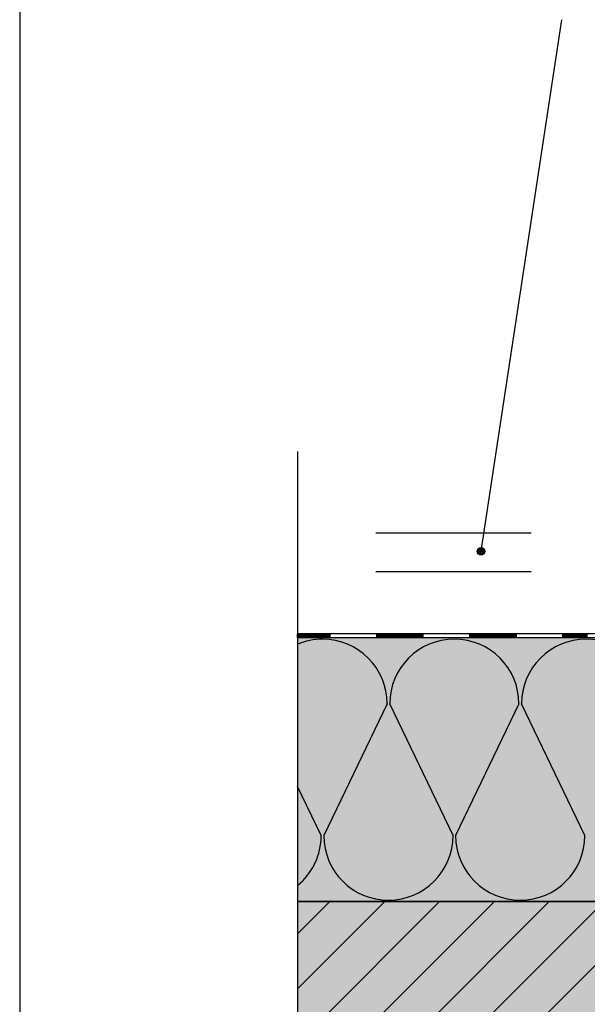
# Model space of a CAD drawing. Units: metres. Extents: x -9.39 to -7.29, y -26.59 to -23.62.
# Drawn here: x -9.39 to -9.03, y -25.24 to -24.61 of the extents above; entities that cross this region are included whole.
import ezdxf

# ---------------------------------------------------------------- set-up
doc = ezdxf.new("R2010")
doc.units = ezdxf.units.M
doc.linetypes.add('Teckovana', pattern=[0.06, 0, -0.06])
doc.layers.add('1_4_text', color=7, linetype='Continuous', lineweight=25)
doc.layers.add('1_4_základní_sestava', color=7, linetype='Continuous', lineweight=25)

# ---------------------------------------------------------------- blocks, each defined once
blk = doc.blocks.new('VZOROVÁ ČÁRA_0')
at = {"layer": '1_4_základní_sestava', "color": 0, "linetype": 'Continuous', "lineweight": 25}
for p, q in [((-9.15799, -25.04797), (-9.19879, -25.13297)), ((-9.11549, -25.13297), (-9.15629, -25.04797)), ((-9.07299, -25.04797), (-9.11379, -25.13297)), ((-9.03049, -25.13297), (-9.07129, -25.04797)), ((-9.20049, -25.13297), (-9.21574, -25.10121)), ((-8.26464, -25.17547), (-9.21574, -25.17547))]:
    blk.add_line(p, q, dxfattribs=at)
for centre, start, end in [((-9.19964, -25.04797), 90, 112.73369), ((-9.19964, -25.04797), 0, 90), ((-9.11464, -25.04797), 90, 180), ((-9.11464, -25.04797), 0, 90), ((-9.02964, -25.04797), 90, 180), ((-9.02964, -25.04797), 0, 90), ((-9.24214, -25.13297), 309.34288, 0), ((-9.15714, -25.13297), 180, 0), ((-9.07214, -25.13297), 180, 0)]:
    blk.add_arc(centre, 0.04165, start, end, dxfattribs=at)
blk = doc.blocks.new('VZOROVÁ ČÁRA_1')
at = {"layer": '1_4_základní_sestava', "color": 3, "linetype": 'Continuous', "lineweight": -3}
for p, q in [((-9.19464, -25.00296), (-9.21574, -25.00296)), ((-9.21564, -25.00546), (-9.21564, -25.00296)), ((-9.21504, -25.00546), (-9.21504, -25.00296)), ((-9.21444, -25.00546), (-9.21444, -25.00296)), ((-9.21384, -25.00546), (-9.21384, -25.00296)), ((-9.21324, -25.00546), (-9.21324, -25.00296)), ((-9.21264, -25.00546), (-9.21264, -25.00296)), ((-9.21204, -25.00546), (-9.21204, -25.00296)), ((-9.21144, -25.00546), (-9.21144, -25.00296)), ((-9.21084, -25.00546), (-9.21084, -25.00296)), ((-9.21024, -25.00546), (-9.21024, -25.00296)), ((-9.20964, -25.00546), (-9.20964, -25.00296)), ((-9.20904, -25.00546), (-9.20904, -25.00296)), ((-9.20844, -25.00546), (-9.20844, -25.00296)), ((-9.20784, -25.00546), (-9.20784, -25.00296)), ((-9.20724, -25.00546), (-9.20724, -25.00296)), ((-9.20664, -25.00546), (-9.20664, -25.00296)), ((-9.20604, -25.00546), (-9.20604, -25.00296)), ((-9.20544, -25.00546), (-9.20544, -25.00296)), ((-9.20484, -25.00546), (-9.20484, -25.00296)), ((-9.20424, -25.00546), (-9.20424, -25.00296)), ((-9.20364, -25.00546), (-9.20364, -25.00296)), ((-9.20304, -25.00546), (-9.20304, -25.00296)), ((-9.20244, -25.00546), (-9.20244, -25.00296)), ((-9.20184, -25.00546), (-9.20184, -25.00296)), ((-9.20124, -25.00546), (-9.20124, -25.00296)), ((-9.20064, -25.00546), (-9.20064, -25.00296)), ((-9.20004, -25.00546), (-9.20004, -25.00296)), ((-9.19944, -25.00546), (-9.19944, -25.00296)), ((-9.19884, -25.00546), (-9.19884, -25.00296)), ((-9.19824, -25.00546), (-9.19824, -25.00296)), ((-9.19764, -25.00546), (-9.19764, -25.00296)), ((-9.19704, -25.00546), (-9.19704, -25.00296)), ((-9.19644, -25.00546), (-9.19644, -25.00296)), ((-9.1962, -25.00541), (-9.1962, -25.00541)), ((-9.19584, -25.00546), (-9.19584, -25.00296)), ((-9.19524, -25.00421), (-9.19524, -25.00296)), ((-9.19524, -25.00546), (-9.19524, -25.00296)), ((-9.19464, -25.00546), (-9.19464, -25.00296)), ((-9.16464, -25.00296), (-9.19464, -25.00296)), ((-9.16464, -25.00546), (-9.16464, -25.00296)), ((-9.13464, -25.00296), (-9.16464, -25.00296)), ((-9.16404, -25.00546), (-9.16404, -25.00296)), ((-9.16344, -25.00546), (-9.16344, -25.00296)), ((-9.16284, -25.00546), (-9.16284, -25.00296)), ((-9.16224, -25.00546), (-9.16224, -25.00296)), ((-9.16164, -25.00546), (-9.16164, -25.00296)), ((-9.16104, -25.00546), (-9.16104, -25.00296)), ((-9.16044, -25.00546), (-9.16044, -25.00296)), ((-9.15984, -25.00546), (-9.15984, -25.00296)), ((-9.15924, -25.00546), (-9.15924, -25.00296)), ((-9.15864, -25.00546), (-9.15864, -25.00296)), ((-9.15804, -25.00526), (-9.15804, -25.00296)), ((-9.15804, -25.00506), (-9.15804, -25.00296)), ((-9.15804, -25.00486), (-9.15804, -25.00296)), ((-9.15804, -25.00466), (-9.15804, -25.00296)), ((-9.15804, -25.00446), (-9.15804, -25.00296)), ((-9.15804, -25.00426), (-9.15804, -25.00296)), ((-9.15804, -25.00406), (-9.15804, -25.00296)), ((-9.15804, -25.00386), (-9.15804, -25.00296)), ((-9.15804, -25.00366), (-9.15804, -25.00296)), ((-9.15804, -25.00346), (-9.15804, -25.00296)), ((-9.15804, -25.00546), (-9.15804, -25.00296)), ((-9.15744, -25.00546), (-9.15744, -25.00296)), ((-9.15684, -25.00546), (-9.15684, -25.00296)), ((-9.15624, -25.00546), (-9.15624, -25.00296)), ((-9.15564, -25.00546), (-9.15564, -25.00296)), ((-9.15504, -25.00546), (-9.15504, -25.00296)), ((-9.15444, -25.00546), (-9.15444, -25.00296)), ((-9.15384, -25.00546), (-9.15384, -25.00296)), ((-9.15324, -25.00546), (-9.15324, -25.00296)), ((-9.15264, -25.00546), (-9.15264, -25.00296)), ((-9.15204, -25.00546), (-9.15204, -25.00296)), ((-9.15144, -25.00546), (-9.15144, -25.00296)), ((-9.15084, -25.00546), (-9.15084, -25.00296)), ((-9.15024, -25.00546), (-9.15024, -25.00296)), ((-9.14964, -25.00546), (-9.14964, -25.00296)), ((-9.14904, -25.00546), (-9.14904, -25.00296)), ((-9.14844, -25.00546), (-9.14844, -25.00296)), ((-9.14784, -25.00546), (-9.14784, -25.00296)), ((-9.14724, -25.00546), (-9.14724, -25.00296)), ((-9.14664, -25.00546), (-9.14664, -25.00296)), ((-9.14604, -25.00546), (-9.14604, -25.00296)), ((-9.14544, -25.00546), (-9.14544, -25.00296)), ((-9.14484, -25.00546), (-9.14484, -25.00296)), ((-9.14424, -25.00546), (-9.14424, -25.00296)), ((-9.14364, -25.00546), (-9.14364, -25.00296)), ((-9.14304, -25.00546), (-9.14304, -25.00296)), ((-9.14244, -25.00546), (-9.14244, -25.00296)), ((-9.14184, -25.00546), (-9.14184, -25.00296)), ((-9.14124, -25.00546), (-9.14124, -25.00296)), ((-9.14064, -25.00546), (-9.14064, -25.00296)), ((-9.14004, -25.00546), (-9.14004, -25.00296)), ((-9.13944, -25.00546), (-9.13944, -25.00296)), ((-9.13884, -25.00546), (-9.13884, -25.00296)), ((-9.13824, -25.00546), (-9.13824, -25.00296)), ((-9.13764, -25.00546), (-9.13764, -25.00296)), ((-9.13704, -25.00546), (-9.13704, -25.00296)), ((-9.13644, -25.00546), (-9.13644, -25.00296)), ((-9.1362, -25.00541), (-9.1362, -25.00541)), ((-9.13584, -25.00546), (-9.13584, -25.00296)), ((-9.13524, -25.00421), (-9.13524, -25.00296)), ((-9.13524, -25.00546), (-9.13524, -25.00296)), ((-9.13464, -25.00546), (-9.13464, -25.00296)), ((-9.10464, -25.00296), (-9.13464, -25.00296)), ((-9.10464, -25.00546), (-9.10464, -25.00296)), ((-9.07464, -25.00296), (-9.10464, -25.00296)), ((-9.10404, -25.00546), (-9.10404, -25.00296)), ((-9.10344, -25.00546), (-9.10344, -25.00296)), ((-9.10284, -25.00546), (-9.10284, -25.00296)), ((-9.10224, -25.00546), (-9.10224, -25.00296)), ((-9.10164, -25.00546), (-9.10164, -25.00296)), ((-9.10104, -25.00546), (-9.10104, -25.00296)), ((-9.10044, -25.00546), (-9.10044, -25.00296)), ((-9.09984, -25.00546), (-9.09984, -25.00296)), ((-9.09924, -25.00546), (-9.09924, -25.00296)), ((-9.09864, -25.00546), (-9.09864, -25.00296)), ((-9.09804, -25.00526), (-9.09804, -25.00296)), ((-9.09804, -25.00506), (-9.09804, -25.00296)), ((-9.09804, -25.00486), (-9.09804, -25.00296)), ((-9.09804, -25.00466), (-9.09804, -25.00296)), ((-9.09804, -25.00446), (-9.09804, -25.00296)), ((-9.09804, -25.00426), (-9.09804, -25.00296)), ((-9.09804, -25.00406), (-9.09804, -25.00296)), ((-9.09804, -25.00386), (-9.09804, -25.00296)), ((-9.09804, -25.00366), (-9.09804, -25.00296)), ((-9.09804, -25.00346), (-9.09804, -25.00296)), ((-9.09804, -25.00546), (-9.09804, -25.00296)), ((-9.09744, -25.00546), (-9.09744, -25.00296)), ((-9.09684, -25.00546), (-9.09684, -25.00296)), ((-9.09624, -25.00546), (-9.09624, -25.00296)), ((-9.09564, -25.00546), (-9.09564, -25.00296)), ((-9.09504, -25.00546), (-9.09504, -25.00296)), ((-9.09444, -25.00546), (-9.09444, -25.00296)), ((-9.09384, -25.00546), (-9.09384, -25.00296)), ((-9.09324, -25.00546), (-9.09324, -25.00296)), ((-9.09264, -25.00546), (-9.09264, -25.00296)), ((-9.09204, -25.00546), (-9.09204, -25.00296)), ((-9.09144, -25.00546), (-9.09144, -25.00296)), ((-9.09084, -25.00546), (-9.09084, -25.00296)), ((-9.09024, -25.00546), (-9.09024, -25.00296)), ((-9.08964, -25.00546), (-9.08964, -25.00296)), ((-9.08904, -25.00546), (-9.08904, -25.00296)), ((-9.08844, -25.00546), (-9.08844, -25.00296)), ((-9.08784, -25.00546), (-9.08784, -25.00296)), ((-9.08724, -25.00546), (-9.08724, -25.00296)), ((-9.08664, -25.00546), (-9.08664, -25.00296)), ((-9.08604, -25.00546), (-9.08604, -25.00296)), ((-9.08544, -25.00546), (-9.08544, -25.00296)), ((-9.08484, -25.00546), (-9.08484, -25.00296)), ((-9.08424, -25.00546), (-9.08424, -25.00296)), ((-9.08364, -25.00546), (-9.08364, -25.00296)), ((-9.08304, -25.00546), (-9.08304, -25.00296)), ((-9.08244, -25.00546), (-9.08244, -25.00296)), ((-9.08184, -25.00546), (-9.08184, -25.00296)), ((-9.08124, -25.00546), (-9.08124, -25.00296)), ((-9.08064, -25.00546), (-9.08064, -25.00296)), ((-9.08004, -25.00546), (-9.08004, -25.00296)), ((-9.07944, -25.00546), (-9.07944, -25.00296)), ((-9.07884, -25.00546), (-9.07884, -25.00296)), ((-9.07824, -25.00546), (-9.07824, -25.00296)), ((-9.07764, -25.00546), (-9.07764, -25.00296)), ((-9.07704, -25.00546), (-9.07704, -25.00296)), ((-9.07644, -25.00546), (-9.07644, -25.00296)), ((-9.0762, -25.00541), (-9.0762, -25.00541)), ((-9.07584, -25.00546), (-9.07584, -25.00296)), ((-9.07524, -25.00421), (-9.07524, -25.00296)), ((-9.07524, -25.00546), (-9.07524, -25.00296)), ((-9.07464, -25.00546), (-9.07464, -25.00296)), ((-9.04464, -25.00296), (-9.07464, -25.00296)), ((-9.04464, -25.00546), (-9.04464, -25.00296)), ((-9.01464, -25.00296), (-9.04464, -25.00296)), ((-9.04404, -25.00546), (-9.04404, -25.00296)), ((-9.04344, -25.00546), (-9.04344, -25.00296)), ((-9.04284, -25.00546), (-9.04284, -25.00296)), ((-9.04224, -25.00546), (-9.04224, -25.00296)), ((-9.04164, -25.00546), (-9.04164, -25.00296)), ((-9.04104, -25.00546), (-9.04104, -25.00296)), ((-9.04044, -25.00546), (-9.04044, -25.00296)), ((-9.03984, -25.00546), (-9.03984, -25.00296)), ((-9.03924, -25.00546), (-9.03924, -25.00296)), ((-9.03864, -25.00546), (-9.03864, -25.00296)), ((-9.03804, -25.00526), (-9.03804, -25.00296)), ((-9.03804, -25.00506), (-9.03804, -25.00296)), ((-9.03804, -25.00486), (-9.03804, -25.00296)), ((-9.03804, -25.00466), (-9.03804, -25.00296)), ((-9.03804, -25.00446), (-9.03804, -25.00296)), ((-9.03804, -25.00426), (-9.03804, -25.00296)), ((-9.03804, -25.00406), (-9.03804, -25.00296)), ((-9.03804, -25.00386), (-9.03804, -25.00296)), ((-9.03804, -25.00366), (-9.03804, -25.00296)), ((-9.03804, -25.00346), (-9.03804, -25.00296)), ((-9.03804, -25.00546), (-9.03804, -25.00296)), ((-9.03744, -25.00546), (-9.03744, -25.00296)), ((-9.03684, -25.00546), (-9.03684, -25.00296)), ((-9.03624, -25.00546), (-9.03624, -25.00296)), ((-9.03564, -25.00546), (-9.03564, -25.00296)), ((-9.03504, -25.00546), (-9.03504, -25.00296)), ((-9.03444, -25.00546), (-9.03444, -25.00296)), ((-9.03384, -25.00546), (-9.03384, -25.00296)), ((-9.03324, -25.00546), (-9.03324, -25.00296)), ((-9.03264, -25.00546), (-9.03264, -25.00296)), ((-9.03204, -25.00546), (-9.03204, -25.00296)), ((-9.03144, -25.00546), (-9.03144, -25.00296)), ((-9.03084, -25.00546), (-9.03084, -25.00296)), ((-9.03024, -25.00546), (-9.03024, -25.00296)), ((-9.02964, -25.00546), (-9.02964, -25.00296)), ((-9.02904, -25.00546), (-9.02904, -25.00296))]:
    blk.add_line(p, q, dxfattribs=at)
at = {"layer": '1_4_základní_sestava', "color": 4, "linetype": 'Continuous', "lineweight": -3}
for p, q in [((-9.16464, -25.00546), (-9.21574, -25.00546)), ((-9.10464, -25.00546), (-9.16464, -25.00546)), ((-9.04464, -25.00546), (-9.10464, -25.00546)), ((-8.98464, -25.00546), (-9.04464, -25.00546))]:
    blk.add_line(p, q, dxfattribs=at)

msp = doc.modelspace()

# ---------------------------------------------------------------- hatches: boundary and pattern name
at = {"layer": '1_4_text', "linetype": 'Continuous', "lineweight": 70, "true_color": 0x000000}
msp.add_hatch(color=18, dxfattribs=at).paths.add_polyline_path([(-9.09534, -24.9484), (-9.09623, -24.9475), (-9.09745, -24.94718), (-9.09868, -24.9475), (-9.09957, -24.9484), (-9.0999, -24.94962), (-9.09957, -24.95084), (-9.09868, -24.95174), (-9.09745, -24.95207), (-9.09623, -24.95174), (-9.09552, -24.95103), (-9.09541, -24.95111), (-9.09501, -24.94962)])
at = {"layer": '1_4_základní_sestava', "linetype": 'Continuous', "lineweight": 70, "true_color": 0xf0f0b4}
msp.add_hatch(color=254, dxfattribs=at).paths.add_polyline_path([(-9.21574, -25.17547), (-8.26464, -25.17547), (-8.26464, -25.00546), (-9.21574, -25.00546)])
at = {"layer": '1_4_základní_sestava', "linetype": 'Continuous', "lineweight": -3}
h = msp.add_hatch(dxfattribs=at)
h.set_pattern_fill('_RAFA_252', color=0, scale=0.01, style=0, pattern_type=2)
h.set_pattern_definition([(45, (0, 0), (-0.03535534, 0.03535534), []), (45, (-0.01768, 0.01768), (-0.03535534, 0.03535534), [])])
h.paths.add_polyline_path([(-9.21574, -25.17547), (-9.21574, -25.32554), (-8.98867, -25.32554), (-8.98867, -25.17547)], flags=0)
at = {"layer": '1_4_základní_sestava', "linetype": 'Continuous', "lineweight": 70}
msp.add_hatch(color=9, dxfattribs=at).paths.add_polyline_path([(-9.21574, -25.32554), (-8.26464, -25.32554), (-8.26464, -25.17547), (-9.21574, -25.17547)])

# ---------------------------------------------------------------- linework, layer by layer
at = {"layer": '1_4_text', "color": 0, "linetype": 'Continuous', "lineweight": 25}
msp.add_line((-9.39483, -23.62402), (-9.39483, -26.59402), dxfattribs=at)
at = {"layer": '1_4_text', "color": 0, "linetype": 'Continuous', "lineweight": -3}
msp.add_line((-9.04554, -24.60697), (-9.09745, -24.94962), dxfattribs=at)
at = {"layer": '1_4_text', "color": 0, "linetype": 'Continuous', "lineweight": 25}
msp.add_circle((-9.09745, -24.94962), 0.00244, dxfattribs=at)
at = {"layer": '1_4_základní_sestava', "color": 0, "linetype": 'Continuous', "lineweight": 25}
msp.add_line((-9.21574, -24.88538), (-9.21574, -25.37388), dxfattribs=at)
at = {"layer": '1_4_základní_sestava', "color": 0, "linetype": 'Teckovana', "lineweight": 25}
for p, q in [((-8.26518, -24.93796), (-9.21628, -24.93796)), ((-8.26518, -24.96296), (-9.21628, -24.96296))]:
    msp.add_line(p, q, dxfattribs=at)
at = {"layer": '1_4_základní_sestava', "color": 0, "linetype": 'Continuous', "lineweight": -3}
msp.add_line((-8.26464, -25.00296), (-9.21574, -25.00296), dxfattribs=at)
at = {"layer": '1_4_základní_sestava', "color": 212, "linetype": 'Continuous', "lineweight": 25, "true_color": 0xc600c6}
msp.add_line((-9.21574, -25.17547), (-8.85895, -25.17547), dxfattribs=at)
msp.add_line((-9.21574, -25.17547), (-8.85895, -25.17547), dxfattribs=at)

# ---------------------------------------------------------------- block references
at = {"layer": '1_4_základní_sestava', "color": 3, "linetype": 'Continuous', "lineweight": -3}
msp.add_blockref('VZOROVÁ ČÁRA_1', (0, 0), dxfattribs=at)
at = {"layer": '1_4_základní_sestava', "color": 0, "linetype": 'Continuous', "lineweight": 25}
msp.add_blockref('VZOROVÁ ČÁRA_0', (0, 0), dxfattribs=at)

doc.saveas('drawing.dxf')
